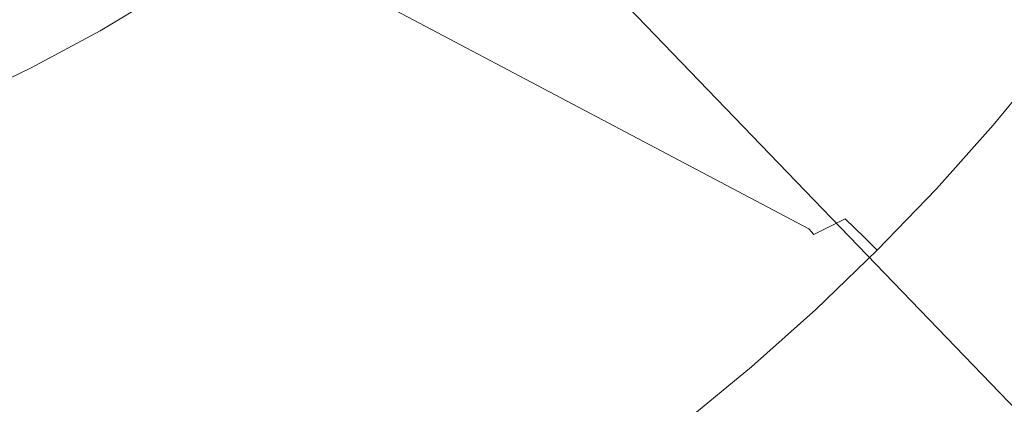
# Model space of a CAD drawing. Extents: x -501 to 1500, y -800 to 350.
# Drawn here: x 711 to 862, y -324 to -265 of the extents above; entities that cross this region are included whole.
import ezdxf

# ---------------------------------------------------------------- set-up
doc = ezdxf.new("R2010")
doc.units = 0
doc.header["$LTSCALE"] = 500
doc.header["$MEASUREMENT"] = 0
doc.layers.add('BESCO_AKRYL', color=7, linetype='Continuous')

msp = doc.modelspace()

# ---------------------------------------------------------------- linework, layer by layer
at = {"layer": 'BESCO_AKRYL', "lineweight": 0}
for points, invisible_edges in [([(558.42, -299.53, -120), (-349.93, 350.44, -120), (849.25, -50.45, -120), (558.42, -299.53, -120)], 13), ([(558.42, -299.53, -120), (849.25, -50.45, -120), (612.88, -299.16, -120), (558.42, -299.53, -120)], 15), ([(612.88, -299.16, -120), (849.25, -50.45, -120), (781.29, -220.88, -120), (612.88, -299.16, -120)], 15), ([(811.42, -181.75, -120), (938.73, -261.08, 460), (927.91, -277.52, 460), (804.66, -192.03, -120)], 5), ([(804.66, -192.03, -120), (927.91, -277.52, 460), (916.25, -293.48, 460), (797.37, -202, -120)], 7), ([(865.97, -258.77, 418.73), (718.46, -199.84, 24.86), (711.76, -208.75, 25.08), (858.13, -268.82, 418.52)], 15), ([(797.37, -202, -120), (916.25, -293.48, 460), (903.77, -308.89, 460), (789.57, -211.63, -120)], 7), ([(849.9, -278.57, 418.3), (711.76, -208.75, 25.08), (704.63, -217.35, 25.31), (841.29, -288, 418.07)], 15), ([(858.13, -268.82, 418.52), (711.76, -208.75, 25.08), (849.9, -278.57, 418.3), (858.13, -268.82, 418.52)], 15), ([(789.57, -211.63, -120), (903.77, -308.89, 460), (890.52, -323.69, 460), (781.29, -220.88, -120)], 7), ([(841.29, -288, 418.07), (704.63, -217.35, 25.31), (697.1, -225.63, 25.55), (832.33, -297.1, 417.83)], 15), ([(612.88, -299.16, -120), (781.29, -220.88, -120), (701.64, -277.6, -120), (612.88, -299.16, -120)], 15), ([(701.64, -277.6, -120), (781.29, -220.88, -120), (743.93, -253.41, -120), (701.64, -277.6, -120)], 15), ([(781.29, -220.88, -120), (890.52, -323.69, 460), (876.53, -337.82, 460), (772.55, -229.71, -120)], 7), ([(832.33, -297.1, 417.83), (697.1, -225.63, 25.55), (689.17, -233.58, 25.8), (823.03, -305.86, 417.58)], 14), ([(772.55, -229.71, -120), (876.53, -337.82, 460), (861.87, -351.24, 460), (763.39, -238.1, -120)], 6), ([(823.03, -305.86, 417.58), (689.17, -233.58, 25.8), (680.86, -241.15, 26.07), (813.41, -314.26, 417.32)], 15), ([(763.39, -238.1, -120), (861.87, -351.24, 460), (846.59, -363.89, 460), (753.84, -246.01, -120)], 7), ([(803.47, -322.27, 417.05), (680.86, -241.15, 26.07), (672.22, -248.31, 26.35), (793.23, -329.9, 416.76)], 15), ([(803.47, -322.27, 417.05), (813.41, -314.26, 417.32), (680.86, -241.15, 26.07), (803.47, -322.27, 417.05)], 15), ([(753.84, -246.01, -120), (846.59, -363.89, 460), (830.74, -375.73, 460), (743.93, -253.41, -120)], 7), ([(793.23, -329.9, 416.76), (672.22, -248.31, 26.35), (663.27, -255.05, 26.65), (782.73, -337.12, 416.47)], 15), ([(701.64, -277.6, -120), (743.93, -253.41, -120), (723.24, -266.62, -120), (701.64, -277.6, -120)], 15), ([(723.24, -266.62, -120), (743.93, -253.41, -120), (733.72, -260.28, -120), (723.24, -266.62, -120)], 15), ([(743.93, -253.41, -120), (830.74, -375.73, 460), (814.4, -386.74, 460), (733.72, -260.28, -120)], 7), ([(782.73, -337.12, 416.47), (663.27, -255.05, 26.65), (654.02, -261.36, 26.95), (771.97, -343.94, 416.17)], 15), ([(865.97, -258.77, 418.73), (858.13, -268.82, 418.52), (859.02, -269.61, 421.6), (866.9, -259.53, 421.81)], 15), ([(733.72, -260.28, -120), (814.4, -386.74, 460), (797.63, -396.87, 460), (723.24, -266.62, -120)], 7), ([(866.9, -259.53, 421.81), (859.02, -269.61, 421.6), (863.5, -266.71, 425.61), (866.9, -259.53, 421.81)], 15), ([(771.97, -343.94, 416.17), (654.02, -261.36, 26.95), (644.48, -267.22, 27.27), (760.96, -350.33, 415.87)], 15), ([(701.64, -277.6, -120), (723.24, -266.62, -120), (712.53, -272.39, -120), (701.64, -277.6, -120)], 15), ([(797.63, -396.87, 460), (780.5, -406.11, 460), (712.53, -272.39, -120), (723.24, -266.62, -120)], 11), ([(760.96, -350.33, 415.87), (644.48, -267.22, 27.27), (634.67, -272.64, 27.59), (749.73, -356.3, 415.55)], 15), ([(863.5, -266.71, 425.61), (855.34, -276.65, 425.42), (856.87, -277.94, 429.31), (865.09, -267.94, 429.49)], 15), ([(855.34, -276.65, 425.42), (863.5, -266.71, 425.61), (859.02, -269.61, 421.6), (855.34, -276.65, 425.42)], 15), ([(865.09, -267.94, 429.49), (856.87, -277.94, 429.31), (858.65, -279.43, 433.12), (866.92, -269.37, 433.27)], 15), ([(858.13, -268.82, 418.52), (849.9, -278.57, 418.3), (850.75, -279.38, 421.39), (859.02, -269.61, 421.6)], 15), ([(859.02, -269.61, 421.6), (850.75, -279.38, 421.39), (855.34, -276.65, 425.42), (859.02, -269.61, 421.6)], 15), ([(866.92, -269.37, 433.27), (858.65, -279.43, 433.12), (860.66, -281.13, 436.79), (869, -270.99, 436.93)], 15), ([(869, -270.99, 436.93), (860.66, -281.13, 436.79), (862.91, -283.02, 440.29), (871.32, -272.8, 440.41)], 14), ([(738.26, -361.83, 415.23), (634.67, -272.64, 27.59), (624.61, -277.59, 27.93), (726.59, -366.93, 414.9)], 15), ([(634.67, -272.64, 27.59), (738.26, -361.83, 415.23), (749.73, -356.3, 415.55), (634.67, -272.64, 27.59)], 15), ([(761.25, -415.26, 460), (701.64, -277.6, -120), (712.53, -272.39, -120), (780.5, -406.11, 460)], 5), ([(855.34, -276.65, 425.42), (846.81, -286.26, 425.21), (848.28, -287.6, 429.13), (856.87, -277.94, 429.31)], 15), ([(846.81, -286.26, 425.21), (855.34, -276.65, 425.42), (850.75, -279.38, 421.39), (846.81, -286.26, 425.21)], 15), ([(726.59, -366.93, 414.9), (624.61, -277.59, 27.93), (614.31, -282.08, 28.28), (714.72, -371.6, 414.56)], 15), ([(701.64, -277.6, -120), (761.25, -415.26, 460), (743.27, -422.7, 460), (690.61, -282.24, -120)], 5), ([(849.9, -278.57, 418.3), (841.29, -288, 418.07), (842.1, -288.84, 421.16), (850.75, -279.38, 421.39)], 15), ([(856.87, -277.94, 429.31), (848.28, -287.6, 429.13), (850, -289.16, 432.95), (858.65, -279.43, 433.12)], 15), ([(846.81, -286.26, 425.21), (850.75, -279.38, 421.39), (842.1, -288.84, 421.16), (846.81, -286.26, 425.21)], 15), ([(858.65, -279.43, 433.12), (850, -289.16, 432.95), (851.95, -290.93, 436.65), (860.66, -281.13, 436.79)], 15), ([(860.66, -281.13, 436.79), (851.95, -290.93, 436.65), (854.12, -292.91, 440.17), (862.91, -283.02, 440.29)], 14), ([(714.72, -371.6, 414.56), (614.31, -282.08, 28.28), (603.82, -286.07, 28.63), (702.66, -375.81, 414.21)], 15), ([(679.48, -286.31, -120), (690.61, -282.24, -120), (743.27, -422.7, 460), (725.14, -429.2, 460)], 10), ([(862.91, -283.02, 440.29), (854.12, -292.91, 440.17), (856.51, -295.08, 443.49), (865.39, -285.1, 443.59)], 15), ([(668.3, -289.81, -120), (679.48, -286.31, -120), (725.14, -429.2, 460), (706.93, -434.76, 460)], 10), ([(846.81, -286.26, 425.21), (837.91, -295.55, 425), (839.32, -296.94, 428.93), (848.28, -287.6, 429.13)], 15), ([(837.91, -295.55, 425), (846.81, -286.26, 425.21), (842.1, -288.84, 421.16), (837.91, -295.55, 425)], 15), ([(865.39, -285.1, 443.59), (856.51, -295.08, 443.49), (859.1, -297.43, 446.56), (868.06, -287.35, 446.65)], 15), ([(848.28, -287.6, 429.13), (839.32, -296.94, 428.93), (840.97, -298.56, 432.78), (850, -289.16, 432.95)], 15), ([(868.06, -287.35, 446.65), (859.1, -297.43, 446.56), (861.87, -299.95, 449.37), (870.91, -289.75, 449.44)], 15), ([(841.29, -288, 418.07), (832.33, -297.1, 417.83), (833.1, -297.97, 420.92), (842.1, -288.84, 421.16)], 15), ([(833.1, -297.97, 420.92), (837.91, -295.55, 425), (842.1, -288.84, 421.16), (833.1, -297.97, 420.92)], 15), ([(850, -289.16, 432.95), (840.97, -298.56, 432.78), (842.85, -300.4, 436.49), (851.95, -290.93, 436.65)], 15), ([(851.95, -290.93, 436.65), (842.85, -300.4, 436.49), (844.95, -302.46, 440.04), (854.12, -292.91, 440.17)], 14), ([(870.91, -289.75, 449.44), (861.87, -299.95, 449.37), (864.79, -302.6, 451.87), (873.93, -292.29, 451.92)], 15), ([(854.12, -292.91, 440.17), (844.95, -302.46, 440.04), (847.25, -304.72, 443.38), (856.51, -295.08, 443.49)], 15), ([(856.51, -295.08, 443.49), (847.25, -304.72, 443.38), (849.76, -307.17, 446.48), (859.1, -297.43, 446.56)], 15), ([(837.91, -295.55, 425), (828.63, -304.52, 424.77), (829.99, -305.95, 428.73), (839.32, -296.94, 428.93)], 7), ([(828.63, -304.52, 424.77), (837.91, -295.55, 425), (833.1, -297.97, 420.92), (828.63, -304.52, 424.77)], 13), ([(839.32, -296.94, 428.93), (829.99, -305.95, 428.73), (831.57, -307.62, 432.6), (840.97, -298.56, 432.78)], 7), ([(832.33, -297.1, 417.83), (823.03, -305.86, 417.58), (823.75, -306.74, 420.68), (833.1, -297.97, 420.92)], 7), ([(828.63, -304.52, 424.77), (833.1, -297.97, 420.92), (823.75, -306.74, 420.68), (828.63, -304.52, 424.77)], 15), ([(859.1, -297.43, 446.56), (849.76, -307.17, 446.48), (852.43, -309.8, 449.3), (861.87, -299.95, 449.37)], 15), ([(840.97, -298.56, 432.78), (831.57, -307.62, 432.6), (833.37, -309.53, 436.34), (842.85, -300.4, 436.49)], 7), ([(861.87, -299.95, 449.37), (852.43, -309.8, 449.3), (855.26, -312.56, 451.82), (864.79, -302.6, 451.87)], 15), ([(842.85, -300.4, 436.49), (833.37, -309.53, 436.34), (835.39, -311.67, 439.9), (844.95, -302.46, 440.04)], 14), ([(844.95, -302.46, 440.04), (835.39, -311.67, 439.9), (837.61, -314.02, 443.26), (847.25, -304.72, 443.38)], 15), ([(864.79, -302.6, 451.87), (855.26, -312.56, 451.82), (858.2, -315.45, 454.02), (867.84, -305.37, 454.06)], 15), ([(828.63, -304.52, 424.77), (818.98, -313.15, 424.54), (820.27, -314.63, 428.52), (829.99, -305.95, 428.73)], 15), ([(818.98, -313.15, 424.54), (828.63, -304.52, 424.77), (823.75, -306.74, 420.68), (818.98, -313.15, 424.54)], 15), ([(823.03, -305.86, 417.58), (813.41, -314.26, 417.32), (814.08, -315.16, 420.42), (823.75, -306.74, 420.68)], 15), ([(829.99, -305.95, 428.73), (820.27, -314.63, 428.52), (821.78, -316.35, 432.41), (831.57, -307.62, 432.6)], 15), ([(847.25, -304.72, 443.38), (837.61, -314.02, 443.26), (840.02, -316.57, 446.38), (849.76, -307.17, 446.48)], 15), ([(867.84, -305.37, 454.06), (858.2, -315.45, 454.02), (861.24, -318.44, 455.88), (870.98, -308.22, 455.9)], 15), ([(818.98, -313.15, 424.54), (823.75, -306.74, 420.68), (814.08, -315.16, 420.42), (818.98, -313.15, 424.54)], 15), ([(849.76, -307.17, 446.48), (840.02, -316.57, 446.38), (842.6, -319.3, 449.22), (852.43, -309.8, 449.3)], 15), ([(831.57, -307.62, 432.6), (821.78, -316.35, 432.41), (823.51, -318.33, 436.17), (833.37, -309.53, 436.34)], 15), ([(870.98, -308.22, 455.9), (861.24, -318.44, 455.88), (864.35, -321.48, 457.39), (874.19, -311.14, 457.41)], 15), ([(833.37, -309.53, 436.34), (823.51, -318.33, 436.17), (825.44, -320.54, 439.76), (835.39, -311.67, 439.9)], 14), ([(852.43, -309.8, 449.3), (842.6, -319.3, 449.22), (845.32, -322.18, 451.76), (855.26, -312.56, 451.82)], 15), ([(835.39, -311.67, 439.9), (825.44, -320.54, 439.76), (827.58, -322.98, 443.14), (837.61, -314.02, 443.26)], 15), ([(818.98, -313.15, 424.54), (808.97, -321.43, 424.3), (810.2, -322.95, 428.3), (820.27, -314.63, 428.52)], 15), ([(808.97, -321.43, 424.3), (818.98, -313.15, 424.54), (814.08, -315.16, 420.42), (808.97, -321.43, 424.3)], 15), ([(855.26, -312.56, 451.82), (845.32, -322.18, 451.76), (848.16, -325.19, 453.98), (858.2, -315.45, 454.02)], 15), ([(813.41, -314.26, 417.32), (803.47, -322.27, 417.05), (804.1, -323.19, 420.15), (814.08, -315.16, 420.42)], 15), ([(814.08, -315.16, 420.42), (804.1, -323.19, 420.15), (808.97, -321.43, 424.3), (814.08, -315.16, 420.42)], 15), ([(820.27, -314.63, 428.52), (810.2, -322.95, 428.3), (811.63, -324.73, 432.21), (821.78, -316.35, 432.41)], 15), ([(837.61, -314.02, 443.26), (827.58, -322.98, 443.14), (829.89, -325.62, 446.28), (840.02, -316.57, 446.38)], 15), ([(821.78, -316.35, 432.41), (811.63, -324.73, 432.21), (813.28, -326.76, 436), (823.51, -318.33, 436.17)], 15), ([(840.02, -316.57, 446.38), (829.89, -325.62, 446.28), (832.37, -328.45, 449.15), (842.6, -319.3, 449.22)], 15), ([(858.2, -315.45, 454.02), (848.16, -325.19, 453.98), (851.1, -328.3, 455.85), (861.24, -318.44, 455.88)], 15), ([(823.51, -318.33, 436.17), (813.28, -326.76, 436), (815.13, -329.05, 439.61), (825.44, -320.54, 439.76)], 14), ([(842.6, -319.3, 449.22), (832.37, -328.45, 449.15), (834.98, -331.44, 451.7), (845.32, -322.18, 451.76)], 15), ([(861.24, -318.44, 455.88), (851.1, -328.3, 455.85), (854.1, -331.47, 457.37), (864.35, -321.48, 457.39)], 15), ([(825.44, -320.54, 439.76), (815.13, -329.05, 439.61), (817.17, -331.56, 443.02), (827.58, -322.98, 443.14)], 15), ([(803.47, -322.27, 417.05), (793.23, -329.9, 416.76), (793.82, -330.83, 419.88), (804.1, -323.19, 420.15)], 15), ([(808.97, -321.43, 424.3), (798.67, -329.3, 424.04), (799.83, -330.86, 428.07), (810.2, -322.95, 428.3)], 15), ([(798.67, -329.3, 424.04), (808.97, -321.43, 424.3), (804.1, -323.19, 420.15), (798.67, -329.3, 424.04)], 15), ([(845.32, -322.18, 451.76), (834.98, -331.44, 451.7), (837.72, -334.57, 453.93), (848.16, -325.19, 453.98)], 15), ([(864.35, -321.48, 457.39), (854.1, -331.47, 457.37), (857.13, -334.68, 458.54), (867.49, -324.56, 458.55)], 15), ([(793.82, -330.83, 419.88), (798.67, -329.3, 424.04), (804.1, -323.19, 420.15), (793.82, -330.83, 419.88)], 15), ([(810.2, -322.95, 428.3), (799.83, -330.86, 428.07), (801.2, -332.68, 432.01), (811.63, -324.73, 432.21)], 15), ([(827.58, -322.98, 443.14), (817.17, -331.56, 443.02), (819.38, -334.3, 446.18), (829.89, -325.62, 446.28)], 15)]:
    msp.add_3dface(points, dxfattribs=dict(at, invisible_edges=invisible_edges))

doc.saveas('drawing.dxf')
